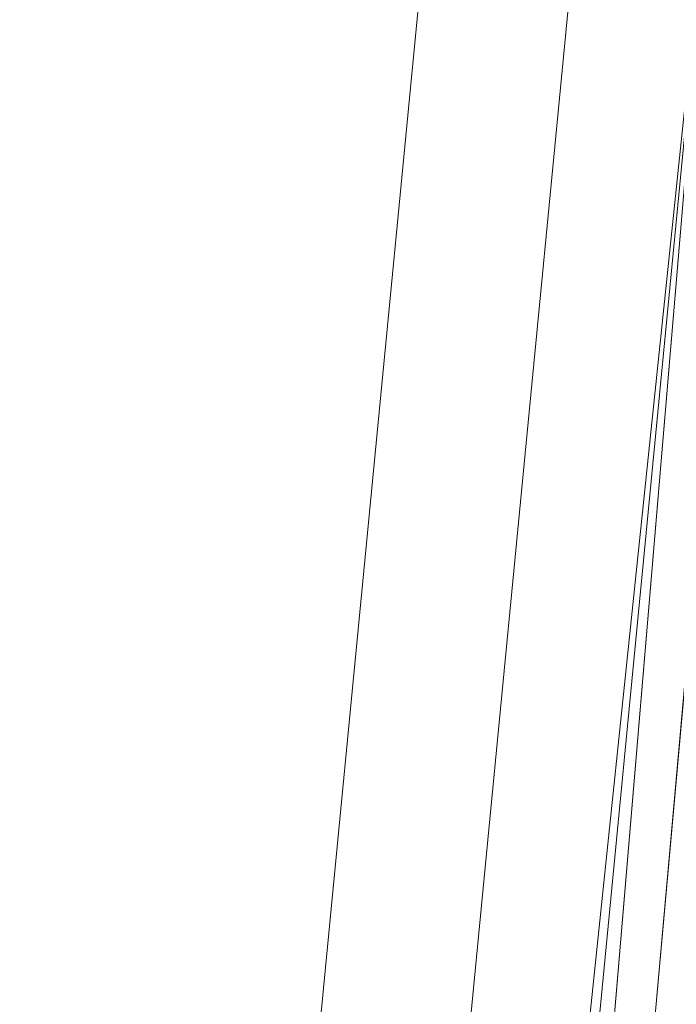
# Model space of a CAD drawing. Units: inches. Extents: x 0 to 204, y 0 to 264.
# Drawn here: x 89 to 89, y 162 to 163 of the extents above; entities that cross this region are included whole.
import ezdxf

# ---------------------------------------------------------------- set-up
doc = ezdxf.new("R2010")
doc.units = ezdxf.units.IN
doc.header["$MEASUREMENT"] = 0
doc.layers.get('0').update_dxf_attribs({"color": 10})

# ---------------------------------------------------------------- blocks, each defined once
blk = doc.blocks.new('100-09-3D')
at = {"lineweight": 18}
for points, invisible_edges in [([(-1.24178, 9.97597, 5.125), (-7.44281, 7.30033, 5.125), (-8.74768, -6.20299, 5.125), (1.24178, 9.97597, 5.125)], 5), ([(8.74768, -6.20299, 5.125), (7.44281, 7.30033, 5.125), (1.24178, 9.97597, 5.125), (-8.74768, -6.20299, 5.125)], 14), ([(1.24178, 9.97597, 2.875), (7.44281, 7.30033, 2.875), (8.74768, -6.20299, 2.875), (-8.74768, -6.20299, 2.875)], 13), ([(-8.74768, -6.20299, 2.875), (-7.44281, 7.30033, 2.875), (-1.24178, 9.97597, 2.875), (1.24178, 9.97597, 2.875)], 10), ([(-7.75664, -6.28948), (-8.43994, -6.91448), (-7.13256, 7.72372), (-6.51004, 7.66812)], 5), ([(-7.13256, 7.72372, 0.625), (-8.43994, -6.91448, 0.625), (-7.75664, -6.28948, 0.625), (-6.51004, 7.66812, 0.625)], 10)]:
    blk.add_3dface(points, dxfattribs=dict(at, invisible_edges=invisible_edges))
for points in [[(-7.13256, 7.72372, 0.625), (-7.13256, 7.72372), (-8.43994, -6.91448), (-8.43994, -6.91448, 0.625)], [(-7.75664, -6.28948, 0.625), (-7.75664, -6.28948), (-6.51004, 7.66812), (-6.51004, 7.66812, 0.625)], [(-8.74768, -6.20299, 2.875), (-8.74768, -6.20299, 5.125), (-7.44281, 7.30033, 5.125), (-7.44281, 7.30033, 2.875)]]:
    blk.add_3dface(points, dxfattribs=at)
mesh = blk.add_polyface(dxfattribs=at)
corners = [(8.625, -7.10198, 5.125), (8.61648, -7.16668, 5.125), (8.59151, -7.22698, 5.125), (8.55178, -7.27876, 5.125), (8.5, -7.31849, 5.125), (8.4397, -7.34346, 5.125), (8.375, -7.35198, 5.125), (-8.375, -7.35198, 5.125), (-8.4397, -7.34346, 5.125), (-8.5, -7.31849, 5.125), (-8.55178, -7.27876, 5.125), (-8.59151, -7.22698, 5.125), (-8.61648, -7.16668, 5.125), (-8.625, -7.10198, 5.125), (-8.625, -6.25711, 5.125), (-8.625, -6.233, 5.125), (-8.62268, -6.20901, 5.125), (-7.31839, 7.2883, 5.125), (-7.22884, 7.70691, 5.125), (-7.04669, 8.09429, 5.125), (-6.78141, 8.43027, 5.125), (-6.44685, 8.69732, 5.125), (-6.06043, 8.88152, 5.125), (-3.67907, 9.52611, 5.125), (-1.23353, 9.85124, 5.125), (1.23353, 9.85124, 5.125), (3.67907, 9.52611, 5.125), (6.06043, 8.88152, 5.125), (6.44685, 8.69732, 5.125), (6.78141, 8.43027, 5.125), (7.04669, 8.09429, 5.125), (7.22884, 7.70691, 5.125), (7.31839, 7.2883, 5.125), (8.62268, -6.20901, 5.125), (8.625, -6.233, 5.125), (8.625, -6.25711, 5.125)]
mesh.append_faces([[corners[k] for k in face] for face in [(33, 25, 32)]], dxfattribs={"vtx0": -1, "vtx1": -1})
mesh.append_faces([[corners[k] for k in face] for face in [(16, 33, 7, 14)]], dxfattribs={"vtx0": -1, "vtx1": -1, "vtx2": -1, "vtx3": -1})
mesh.append_faces([[corners[k] for k in face] for face in [(33, 16, 24, 25)]], dxfattribs={"vtx0": -1, "vtx1": -1, "vtx3": -1})
mesh.append_faces([[corners[k] for k in face] for face in [(24, 16, 17, 23), (27, 31, 32), (0, 5, 6, 35), (5, 0, 1)]], dxfattribs={"vtx0": -1, "vtx2": -1})
mesh.append_faces([[corners[k] for k in face] for face in [(22, 17, 18, 19), (32, 25, 26, 27)]], dxfattribs={"vtx0": -1, "vtx3": -1})
mesh.append_faces([[corners[k] for k in face] for face in [(21, 22, 19, 20), (15, 16, 14), (29, 30, 28)]], dxfattribs={"vtx1": -1})
mesh.append_faces([[corners[k] for k in face] for face in [(22, 23, 17)]], dxfattribs={"vtx1": -1, "vtx2": -1})
mesh.append_faces([[corners[k] for k in face] for face in [(6, 7, 33, 35)]], dxfattribs={"vtx1": -1, "vtx2": -1, "vtx3": -1})
mesh.append_faces([[corners[k] for k in face] for face in [(13, 14, 7, 8), (12, 13, 8, 9), (27, 28, 30, 31), (4, 5, 1, 2)]], dxfattribs={"vtx1": -1, "vtx3": -1})
mesh.append_faces([[corners[k] for k in face] for face in [(2, 3, 4), (33, 34, 35)]], dxfattribs={"vtx2": -1})
mesh.append_faces([[corners[k] for k in face] for face in [(9, 10, 11, 12)]], dxfattribs={"vtx3": -1})
mesh = blk.add_polyface(dxfattribs=at)
corners = [(7.625, -6.28121, 5.875), (6.32302, 7.19212, 5.875), (6.28124, 7.38747, 5.875), (6.19623, 7.56825, 5.875), (6.07243, 7.72503, 5.875), (5.9163, 7.84966, 5.875), (5.73598, 7.93562, 5.875), (2.90758, 8.65128, 5.875), (0, 8.89202, 5.875), (-2.90758, 8.65128, 5.875), (-5.73598, 7.93562, 5.875), (-5.9163, 7.84966, 5.875), (-6.07243, 7.72503, 5.875), (-6.19623, 7.56825, 5.875), (-6.28124, 7.38747, 5.875), (-6.32302, 7.19212, 5.875), (-7.625, -6.28121, 5.875), (-7.625, -6.35198, 5.875), (7.625, -6.35198, 5.875)]
mesh.append_faces([[corners[k] for k in face] for face in [(1, 5, 6, 7)]], dxfattribs={"vtx0": -1, "vtx3": -1})
mesh.append_faces([[corners[k] for k in face] for face in [(8, 9, 16, 0)]], dxfattribs={"vtx1": -1, "vtx2": -1, "vtx3": -1})
mesh.append_faces([[corners[k] for k in face] for face in [(0, 1, 7, 8), (9, 10, 15, 16)]], dxfattribs={"vtx1": -1, "vtx3": -1})
mesh.append_faces([[corners[k] for k in face] for face in [(1, 2, 3), (17, 18, 0, 16), (13, 14, 15, 12)]], dxfattribs={"vtx2": -1})
mesh.append_faces([[corners[k] for k in face] for face in [(3, 4, 5, 1), (10, 11, 12, 15)]], dxfattribs={"vtx2": -1, "vtx3": -1})
mesh = blk.add_polyface(dxfattribs=at)
corners = [(-6.32302, 7.19212, 5.875), (-6.58697, 7.21762, 5.84068), (-6.83352, 7.24145, 5.73999), (-7.04644, 7.26202, 5.57956), (-7.21169, 7.27799, 5.36996), (-7.31839, 7.2883, 5.125), (-8.62268, -6.20901, 5.125), (-8.625, -6.233, 5.125), (-8.51781, -6.23817, 5.36996), (-8.35179, -6.24617, 5.57956), (-8.13788, -6.25649, 5.73999), (-7.89017, -6.26843, 5.84068), (-7.625, -6.28121, 5.875)]
mesh.append_faces([[corners[k] for k in face] for face in [(6, 4, 5)]], dxfattribs={"vtx0": -1})
mesh.append_faces([[corners[k] for k in face] for face in [(11, 2, 10), (9, 4, 8)]], dxfattribs={"vtx0": -1, "vtx1": -1})
mesh.append_faces([[corners[k] for k in face] for face in [(4, 6, 8)]], dxfattribs={"vtx0": -1, "vtx1": -1, "vtx2": -1})
mesh.append_faces([[corners[k] for k in face] for face in [(11, 1, 2), (1, 11, 12), (9, 3, 4), (3, 9, 10)]], dxfattribs={"vtx0": -1, "vtx2": -1})
mesh.append_faces([[corners[k] for k in face] for face in [(2, 3, 10)]], dxfattribs={"vtx1": -1, "vtx2": -1})
mesh.append_faces([[corners[k] for k in face] for face in [(12, 0, 1), (6, 7, 8)]], dxfattribs={"vtx2": -1})

msp = doc.modelspace()

# ---------------------------------------------------------------- linework, layer by layer
at = {"lineweight": 18, "invisible_edges": 15}
for points in [[(89.21651, 163.30915, 22.07022), (89.16927, 163.46054, 22.02655), (89.27216, 163.11965, 20.31039)], [(89.16927, 163.46054, 22.02655), (89.18337, 163.44626, 20.27172), (89.27216, 163.11965, 20.31039)], [(88.97237, 163.29565, 34.92904), (89.00987, 163.17524, 34.97115), (88.97895, 163.4335, 36.36096)], [(89.1672, 163.17419, 28.8061), (89.07793, 163.4116, 29.07919), (89.03949, 163.35559, 30.1727)], [(89.1672, 163.17419, 28.8061), (89.1481, 163.40072, 27.78529), (89.07793, 163.4116, 29.07919)], [(89.24163, 163.40389, 25.27233), (89.2397, 163.33019, 24.2187), (89.29745, 163.12823, 23.9984)], [(89.31737, 163.0981, 24.5303), (89.24163, 163.40389, 25.27233), (89.29745, 163.12823, 23.9984)], [(89.31737, 163.0981, 24.5303), (89.26749, 163.35152, 25.63584), (89.24163, 163.40389, 25.27233)], [(88.93923, 163.20814, 33.06726), (88.88986, 163.39636, 32.84731), (88.8319, 163.39099, 34.02711)], [(88.97348, 163.29109, 31.86675), (88.88986, 163.39636, 32.84731), (88.98634, 163.19858, 32.19703)], [(88.88986, 163.39636, 32.84731), (88.93923, 163.20814, 33.06726), (88.98634, 163.19858, 32.19703)], [(89.1481, 163.40072, 27.78529), (89.21619, 163.2117, 27.62085), (89.26269, 163.28808, 26.25)], [(89.21619, 163.2117, 27.62085), (89.1481, 163.40072, 27.78529), (89.1672, 163.17419, 28.8061)], [(89.65666, 163.20319, 31.35077), (89.53999, 163.39912, 33.06625), (89.40515, 163.36439, 33.11478)], [(88.8319, 163.39099, 34.02711), (88.97845, 163.0787, 33.11478), (88.93923, 163.20814, 33.06726)], [(89.54791, 163.20957, 34.95649), (89.34411, 163.22973, 35.49232), (89.37773, 163.38633, 36.3345)], [(89.28036, 163.38123, 33.84171), (89.20449, 163.21683, 32.37886), (89.09994, 163.32133, 33.801)], [(89.42007, 163.29462, 32.51709), (89.20449, 163.21683, 32.37886), (89.28036, 163.38123, 33.84171)], [(89.00268, 163.09455, 33.72955), (88.97237, 163.29565, 34.92904), (88.94279, 163.37757, 34.43426)], [(88.97607, 163.36517, 31.35136), (88.97348, 163.29109, 31.86675), (89.0543, 163.14056, 31.22489)], [(88.97607, 163.36517, 31.35136), (89.0543, 163.14056, 31.22489), (89.10437, 163.13128, 30.30046)], [(89.10437, 163.13128, 30.30046), (89.03949, 163.35559, 30.1727), (88.97607, 163.36517, 31.35136)], [(89.10437, 163.13128, 30.30046), (89.1672, 163.17419, 28.8061), (89.03949, 163.35559, 30.1727)], [(89.06501, 163.35679, 34.65693), (89.21699, 163.33361, 34.38943), (89.27101, 163.17954, 32.96961)], [(89.31737, 163.0981, 24.5303), (89.32974, 163.14079, 25.07569), (89.26749, 163.35152, 25.63584)], [(89.34805, 163.27025, 33.56998), (89.27101, 163.17954, 32.96961), (89.21699, 163.33361, 34.38943)], [(89.29243, 163.09095, 22.92709), (89.2397, 163.33019, 24.2187), (89.23095, 163.30204, 23.20529)], [(89.2397, 163.33019, 24.2187), (89.29243, 163.09095, 22.92709), (89.29745, 163.12823, 23.9984)], [(88.9579, 163.1924, 32.96838), (89.09994, 163.32133, 33.801), (89.08258, 163.21869, 32.83753)], [(89.09994, 163.32133, 33.801), (89.20449, 163.21683, 32.37886), (89.08258, 163.21869, 32.83753)], [(89.34411, 163.22973, 35.49232), (89.16304, 163.15054, 35.35382), (89.18698, 163.32649, 36.3345)], [(89.38193, 162.84919, 23.92681), (90.31914, 162.89413, 22.80773), (90.83987, 163.32744, 24.24916)], [(89.01401, 163.31848, 36.38567), (89.00987, 163.17524, 34.97115), (89.05187, 163.05668, 35.18504)], [(89.27216, 163.11965, 20.31039), (89.22052, 163.31303, 19.1192), (89.322, 163.00827, 18.63607)], [(89.23095, 163.30204, 23.20529), (89.21651, 163.30915, 22.07022), (89.31627, 162.97775, 21.51026)], [(89.21651, 163.30915, 22.07022), (89.27216, 163.11965, 20.31039), (89.30638, 163.00655, 20.72837)], [(89.21651, 163.30915, 22.07022), (89.30638, 163.00655, 20.72837), (89.31627, 162.97775, 21.51026)], [(88.97237, 163.29565, 34.92904), (89.00268, 163.09455, 33.72955), (89.00987, 163.17524, 34.97115)], [(89.23095, 163.30204, 23.20529), (89.31627, 162.97775, 21.51026), (89.29243, 163.09095, 22.92709)], [(88.97348, 163.29109, 31.86675), (88.98634, 163.19858, 32.19703), (89.0543, 163.14056, 31.22489)], [(89.42007, 163.29462, 32.51709), (89.41523, 163.20707, 31.30389), (89.20449, 163.21683, 32.37886)], [(89.25767, 163.29026, 17.96287), (89.39456, 162.90376, 16.69523), (89.322, 163.00827, 18.63607)], [(89.58681, 163.25797, 31.26713), (89.41523, 163.20707, 31.30389), (89.42007, 163.29462, 32.51709)], [(89.27101, 163.17954, 32.96961), (89.34805, 163.27025, 33.56998), (89.41735, 163.18437, 32.55456)], [(89.39456, 162.90376, 16.69523), (89.29482, 163.2675, 16.80653), (89.3981, 162.99659, 15.61322)], [(89.4944, 163.26914, 33.15387), (89.41735, 163.18437, 32.55456), (89.34805, 163.27025, 33.56998)], [(89.41735, 163.18437, 32.55456), (89.4944, 163.26914, 33.15387), (89.65048, 163.21554, 32.08118)], [(89.54244, 163.19156, 30.09475), (89.41523, 163.20707, 31.30389), (89.58681, 163.25797, 31.26713)], [(89.16304, 163.15054, 35.35382), (89.34411, 163.22973, 35.49232), (89.33746, 163.0811, 34.52713)], [(89.54791, 163.20957, 34.95649), (89.33746, 163.0811, 34.52713), (89.34411, 163.22973, 35.49232)], [(88.97519, 163.09989, 31.28694), (89.08258, 163.21869, 32.83753), (89.1326, 163.11189, 31.16611)], [(89.1326, 163.11189, 31.16611), (89.08258, 163.21869, 32.83753), (89.20449, 163.21683, 32.37886)], [(89.20449, 163.21683, 32.37886), (89.28684, 163.13377, 30.6495), (89.1326, 163.11189, 31.16611)], [(89.20449, 163.21683, 32.37886), (89.41523, 163.20707, 31.30389), (89.28684, 163.13377, 30.6495)], [(89.41735, 163.18437, 32.55456), (89.65048, 163.21554, 32.08118), (89.53848, 163.13856, 31.53614)], [(89.07067, 163.03782, 31.54923), (88.98634, 163.19858, 32.19703), (88.93923, 163.20814, 33.06726)], [(89.07067, 163.03782, 31.54923), (88.93923, 163.20814, 33.06726), (88.97845, 163.0787, 33.11478)], [(89.1672, 163.17419, 28.8061), (89.2737, 163.01868, 27.68629), (89.21619, 163.2117, 27.62085)], [(89.35622, 162.9899, 26.25), (89.21619, 163.2117, 27.62085), (89.2737, 163.01868, 27.68629)], [(89.41523, 163.20707, 31.30389), (89.54244, 163.19156, 30.09475), (89.28684, 163.13377, 30.6495)], [(89.33746, 163.0811, 34.52713), (89.54791, 163.20957, 34.95649), (89.60209, 163.0323, 33.49971)], [(89.41488, 163.18177, 26.25), (89.42726, 163.13296, 28.04279), (89.62679, 163.20686, 27.38031)], [(89.57014, 163.17533, 28.7559), (89.62679, 163.20686, 27.38031), (89.42726, 163.13296, 28.04279)], [(88.98634, 163.19858, 32.19703), (89.07067, 163.03782, 31.54923), (89.0543, 163.14056, 31.22489)], [(89.05187, 163.05668, 35.18504), (89.1016, 162.90828, 35.35453), (89.04908, 163.20345, 36.41039)], [(89.54791, 163.02705, 34.95649), (89.34411, 163.04722, 35.49232), (89.37773, 163.20381, 36.3345)], [(89.00268, 163.09455, 33.72955), (88.9579, 163.1924, 32.96838), (89.01461, 162.9824, 32.48062)], [(89.54244, 163.19156, 30.09475), (89.40011, 163.13264, 29.54701), (89.28684, 163.13377, 30.6495)], [(89.54244, 163.19156, 30.09475), (89.57014, 163.17533, 28.7559), (89.40011, 163.13264, 29.54701)], [(89.42726, 163.13296, 28.04279), (89.41488, 163.18177, 26.25), (89.22336, 163.07866, 27.4715)], [(89.36067, 163.07841, 31.47346), (89.27101, 163.17954, 32.96961), (89.41735, 163.18437, 32.55456)], [(89.36067, 163.07841, 31.47346), (89.41735, 163.18437, 32.55456), (89.53848, 163.13856, 31.53614)], [(89.00987, 163.17524, 34.97115), (89.00268, 163.09455, 33.72955), (89.05927, 162.91836, 33.86551)], [(89.05187, 163.05668, 35.18504), (89.00987, 163.17524, 34.97115), (89.05927, 162.91836, 33.86551)], [(89.1672, 163.17419, 28.8061), (89.10437, 163.13128, 30.30046), (89.22942, 162.94451, 29.01221)], [(89.27101, 163.17954, 32.96961), (89.36067, 163.07841, 31.47346), (89.13379, 163.13751, 32.97935)], [(89.22942, 162.94451, 29.01221), (89.2737, 163.01868, 27.68629), (89.1672, 163.17419, 28.8061)], [(89.42726, 163.13296, 28.04279), (89.40011, 163.13264, 29.54701), (89.57014, 163.17533, 28.7559)], [(89.06501, 163.04737, 34.65693), (89.16304, 163.15054, 35.35382), (89.21699, 163.02419, 34.38943)], [(89.21699, 163.02419, 34.38943), (89.16304, 163.15054, 35.35382), (89.33746, 163.0811, 34.52713)], [(89.1577, 162.95626, 30.34754), (89.10437, 163.13128, 30.30046), (89.0543, 163.14056, 31.22489)], [(89.1577, 162.95626, 30.34754), (89.0543, 163.14056, 31.22489), (89.07067, 163.03782, 31.54923)], [(89.34411, 163.04722, 35.49232), (89.16304, 162.96803, 35.35382), (89.18698, 163.14397, 36.3345)], [(89.10437, 163.13128, 30.30046), (89.1577, 162.95626, 30.34754), (89.22942, 162.94451, 29.01221)], [(89.15452, 163.06839, 30.00401), (89.1326, 163.11189, 31.16611), (89.28684, 163.13377, 30.6495)], [(89.40011, 163.13264, 29.54701), (89.15452, 163.06839, 30.00401), (89.28684, 163.13377, 30.6495)], [(89.15452, 163.06839, 30.00401), (89.40011, 163.13264, 29.54701), (89.25516, 163.07818, 28.89676)], [(89.22336, 163.07866, 27.4715), (89.25516, 163.07818, 28.89676), (89.42726, 163.13296, 28.04279)], [(89.42726, 163.13296, 28.04279), (89.25516, 163.07818, 28.89676), (89.40011, 163.13264, 29.54701)], [(89.53848, 163.13856, 31.53614), (89.54632, 163.08302, 30.55491), (89.36067, 163.07841, 31.47346)], [(89.29243, 163.09095, 22.92709), (89.35286, 162.88757, 22.7165), (89.29745, 163.12823, 23.9984)], [(89.35286, 162.88757, 22.7165), (89.36185, 162.88755, 23.41908), (89.29745, 163.12823, 23.9984)], [(89.36185, 162.88755, 23.41908), (89.31737, 163.0981, 24.5303), (89.29745, 163.12823, 23.9984)], [(89.22097, 163.12095, 26.25), (89.01702, 163.0448, 27.22461), (89.22336, 163.07866, 27.4715)], [(89.322, 163.00827, 18.63607), (89.35769, 162.86185, 19.50739), (89.27216, 163.11965, 20.31039)], [(89.35769, 162.86185, 19.50739), (89.30638, 163.00655, 20.72837), (89.27216, 163.11965, 20.31039)], [(89.1326, 163.11189, 31.16611), (89.15452, 163.06839, 30.00401), (88.97519, 163.09989, 31.28694)], [(89.22177, 162.50503, 35.00204), (90.82365, 162.79303, 34.04876), (90.40414, 163.11069, 36.43033)], [(88.97519, 163.09989, 31.28694), (89.01493, 162.93752, 31.07397), (89.01461, 162.9824, 32.48062)], [(89.14387, 162.75636, 35.24129), (89.08052, 163.10031, 36.43256), (89.1016, 162.90828, 35.35453)], [(89.38193, 162.84919, 23.92681), (89.31737, 163.0981, 24.5303), (89.36185, 162.88755, 23.41908)], [(89.64732, 163.07524, 27.5698), (89.56526, 163.09794, 26.25), (89.47848, 163.0341, 27.12381)], [(89.00268, 163.09455, 33.72955), (89.01461, 162.9824, 32.48062), (89.06326, 162.82543, 32.51325)], [(89.00268, 163.09455, 33.72955), (89.06326, 162.82543, 32.51325), (89.05927, 162.91836, 33.86551)], [(89.40099, 162.70536, 21.54071), (89.29243, 163.09095, 22.92709), (89.31627, 162.97775, 21.51026)], [(89.29243, 163.09095, 22.92709), (89.40099, 162.70536, 21.54071), (89.35286, 162.88757, 22.7165)], [(89.33746, 163.0811, 34.52713), (89.34805, 162.96083, 33.56998), (89.21699, 163.02419, 34.38943)], [(89.4944, 162.95973, 33.15387), (89.33746, 163.0811, 34.52713), (89.60209, 163.0323, 33.49971)], [(89.33746, 163.0811, 34.52713), (89.4944, 162.95973, 33.15387), (89.34805, 162.96083, 33.56998)], [(89.36067, 163.07841, 31.47346), (89.54632, 163.08302, 30.55491), (89.4374, 163.03109, 30.14133)], [(89.60837, 163.05728, 29.0848), (89.4374, 163.03109, 30.14133), (89.54632, 163.08302, 30.55491)], [(88.97845, 163.0787, 33.11478), (88.83404, 163.05648, 33.26067), (88.92697, 162.88394, 31.85641)], [(89.25516, 163.07818, 28.89676), (88.99248, 163.00737, 29.6055), (89.15452, 163.06839, 30.00401)], [(89.25516, 163.07818, 28.89676), (89.22336, 163.07866, 27.4715), (89.00698, 163.02948, 28.19923)], [(89.31705, 162.98403, 29.87646), (89.16501, 163.03798, 31.29548), (89.36067, 163.07841, 31.47346)], [(89.36067, 163.07841, 31.47346), (89.4374, 163.03109, 30.14133), (89.31705, 162.98403, 29.87646)], [(89.64732, 163.07524, 27.5698), (89.42838, 162.99816, 28.1401), (89.60837, 163.05728, 29.0848)], [(89.64732, 163.07524, 27.5698), (89.47848, 163.0341, 27.12381), (89.42838, 162.99816, 28.1401)], [(89.10487, 162.78634, 34.10675), (89.1016, 162.90828, 35.35453), (89.05187, 163.05668, 35.18504)], [(89.10487, 162.78634, 34.10675), (89.05187, 163.05668, 35.18504), (89.05927, 162.91836, 33.86551)], [(89.60837, 163.05728, 29.0848), (89.42838, 162.99816, 28.1401), (89.4362, 163.00407, 29.14033)], [(89.4374, 163.03109, 30.14133), (89.60837, 163.05728, 29.0848), (89.4362, 163.00407, 29.14033)], [(89.06501, 163.04737, 34.65693), (89.21699, 163.02419, 34.38943), (89.27101, 162.87013, 32.96961)], [(89.16304, 162.96803, 35.35382), (89.34411, 163.04722, 35.49232), (89.33746, 162.89858, 34.52713)], [(89.54791, 163.02705, 34.95649), (89.33746, 162.89858, 34.52713), (89.34411, 163.04722, 35.49232)], [(89.08221, 162.80287, 27.37325), (89.05637, 162.82102, 28.77466), (89.00977, 163.03375, 27.92775)], [(89.1577, 162.95626, 30.34754), (89.07067, 163.03782, 31.54923), (89.11532, 162.92126, 31.40331)], [(89.3745, 163.0381, 26.25), (89.33778, 162.98343, 27.34847), (89.47848, 163.0341, 27.12381)], [(89.47848, 163.0341, 27.12381), (89.33778, 162.98343, 27.34847), (89.42838, 162.99816, 28.1401)], [(89.34805, 162.96083, 33.56998), (89.27101, 162.87013, 32.96961), (89.21699, 163.02419, 34.38943)], [(89.4362, 163.00407, 29.14033), (89.31705, 162.98403, 29.87646), (89.4374, 163.03109, 30.14133)], [(89.33746, 162.89858, 34.52713), (89.54791, 163.02705, 34.95649), (89.60209, 162.84978, 33.49971)], [(89.2737, 163.01868, 27.68629), (89.22942, 162.94451, 29.01221), (89.295, 162.88626, 28.08751)], [(89.2737, 163.01868, 27.68629), (89.35662, 162.83978, 27.16611), (89.35622, 162.9899, 26.25)], [(89.295, 162.88626, 28.08751), (89.35662, 162.83978, 27.16611), (89.2737, 163.01868, 27.68629)], [(89.01493, 162.93752, 31.07397), (88.99248, 163.00737, 29.6055), (89.0369, 162.86008, 30.20003)], [(88.99248, 163.00737, 29.6055), (89.05637, 162.82102, 28.77466), (89.0369, 162.86008, 30.20003)], [(89.41819, 162.73433, 18.00209), (89.35769, 162.86185, 19.50739), (89.322, 163.00827, 18.63607)], [(89.39456, 162.90376, 16.69523), (89.41819, 162.73433, 18.00209), (89.322, 163.00827, 18.63607)], [(89.4362, 163.00407, 29.14033), (89.42838, 162.99816, 28.1401), (89.19623, 162.93845, 29.61161)], [(89.19623, 162.93845, 29.61161), (89.31705, 162.98403, 29.87646), (89.4362, 163.00407, 29.14033)], [(89.37128, 162.80197, 20.29311), (89.30638, 163.00655, 20.72837), (89.35769, 162.86185, 19.50739)], [(89.30638, 163.00655, 20.72837), (89.37128, 162.80197, 20.29311), (89.31627, 162.97775, 21.51026)], [(89.33778, 162.98343, 27.34847), (89.18999, 162.95836, 27.93081), (89.42838, 162.99816, 28.1401)], [(89.3981, 162.99659, 15.61322), (89.46438, 162.78936, 15.57725), (89.39456, 162.90376, 16.69523)], [(89.46783, 162.90731, 14.49545), (89.46438, 162.78936, 15.57725), (89.3981, 162.99659, 15.61322)], [(89.06326, 162.82543, 32.51325), (89.01461, 162.9824, 32.48062), (89.04904, 162.8317, 31.31239)], [(89.01461, 162.9824, 32.48062), (89.01493, 162.93752, 31.07397), (89.04904, 162.8317, 31.31239)], [(89.37128, 162.80197, 20.29311), (89.40099, 162.70536, 21.54071), (89.31627, 162.97775, 21.51026)], [(89.06501, 162.86485, 34.65693), (89.16304, 162.96803, 35.35382), (89.21699, 162.84168, 34.38943)], [(89.21699, 162.84168, 34.38943), (89.16304, 162.96803, 35.35382), (89.33746, 162.89858, 34.52713)], [(89.27101, 162.87013, 32.96961), (89.34805, 162.96083, 33.56998), (89.41735, 162.87495, 32.55456)], [(89.4944, 162.95973, 33.15387), (89.41735, 162.87495, 32.55456), (89.34805, 162.96083, 33.56998)], [(89.41735, 162.87495, 32.55456), (89.4944, 162.95973, 33.15387), (89.65048, 162.90613, 32.08118)], [(89.22942, 162.94451, 29.01221), (89.1577, 162.95626, 30.34754), (89.25218, 162.76382, 29.69184)], [(89.35097, 162.72778, 27.97092), (89.295, 162.88626, 28.08751), (89.22942, 162.94451, 29.01221)], [(89.01493, 162.93752, 31.07397), (89.0369, 162.86008, 30.20003), (89.04904, 162.8317, 31.31239)], [(89.41516, 162.71956, 35.51739), (89.59633, 162.69042, 35.10479), (89.40988, 162.93917, 36.5)], [(88.96752, 162.72109, 30.2447), (89.11532, 162.92126, 31.40331), (88.92697, 162.88394, 31.85641)], [(89.10893, 162.69728, 32.93711), (89.10487, 162.78634, 34.10675), (89.05927, 162.91836, 33.86551)], [(89.06326, 162.82543, 32.51325), (89.10893, 162.69728, 32.93711), (89.05927, 162.91836, 33.86551)], [(89.15515, 162.62199, 34.12272), (89.1016, 162.90828, 35.35453), (89.10487, 162.78634, 34.10675)], [(89.14387, 162.75636, 35.24129), (89.1016, 162.90828, 35.35453), (89.15515, 162.62199, 34.12272)], [(89.39456, 162.90376, 16.69523), (89.48665, 162.63995, 16.36132), (89.41819, 162.73433, 18.00209)], [(89.46438, 162.78936, 15.57725), (89.48665, 162.63995, 16.36132), (89.39456, 162.90376, 16.69523)], [(89.41735, 162.87495, 32.55456), (89.65048, 162.90613, 32.08118), (89.53848, 162.82914, 31.53614)], [(89.14339, 162.89404, 36.47689), (89.14387, 162.75636, 35.24129), (89.17949, 162.64306, 35.29366)], [(89.33746, 162.89858, 34.52713), (89.34805, 162.77832, 33.56998), (89.21699, 162.84168, 34.38943)], [(89.4944, 162.77721, 33.15387), (89.33746, 162.89858, 34.52713), (89.60209, 162.84978, 33.49971)], [(89.33746, 162.89858, 34.52713), (89.4944, 162.77721, 33.15387), (89.34805, 162.77832, 33.56998)], [(88.92697, 162.88394, 31.85641), (88.82296, 162.71328, 30.63974), (88.96752, 162.72109, 30.2447)], [(89.295, 162.88626, 28.08751), (89.35097, 162.72778, 27.97092), (89.35662, 162.83978, 27.16611)], [(89.35286, 162.88757, 22.7165), (89.43412, 162.66815, 22.75481), (89.36185, 162.88755, 23.41908)], [(89.35286, 162.88757, 22.7165), (89.46847, 162.48537, 20.98564), (89.43412, 162.66815, 22.75481)], [(89.40099, 162.70536, 21.54071), (89.46847, 162.48537, 20.98564), (89.35286, 162.88757, 22.7165)], [(89.36067, 162.76899, 31.47346), (89.27101, 162.87013, 32.96961), (89.41735, 162.87495, 32.55456)], [(89.36067, 162.76899, 31.47346), (89.41735, 162.87495, 32.55456), (89.53848, 162.82914, 31.53614)], [(89.27101, 162.87013, 32.96961), (89.36067, 162.76899, 31.47346), (89.13379, 162.82809, 32.97935)], [(89.05637, 162.82102, 28.77466), (89.09388, 162.67666, 30.19601), (89.0369, 162.86008, 30.20003)], [(89.09388, 162.67666, 30.19601), (89.04904, 162.8317, 31.31239), (89.0369, 162.86008, 30.20003)], [(89.06501, 162.86485, 34.65693), (89.21699, 162.84168, 34.38943), (89.27101, 162.68761, 32.96961)], [(89.43755, 162.61734, 19.16679), (89.35769, 162.86185, 19.50739), (89.41819, 162.73433, 18.00209)], [(89.37128, 162.80197, 20.29311), (89.35769, 162.86185, 19.50739), (89.43755, 162.61734, 19.16679)], [(89.07918, 162.68166, 29.31311), (89.18375, 162.84254, 30.54757), (88.96752, 162.72109, 30.2447)], [(89.34805, 162.77832, 33.56998), (89.27101, 162.68761, 32.96961), (89.21699, 162.84168, 34.38943)], [(89.10165, 162.66201, 31.33814), (89.04904, 162.8317, 31.31239), (89.09388, 162.67666, 30.19601)], [(89.10165, 162.66201, 31.33814), (89.06326, 162.82543, 32.51325), (89.04904, 162.8317, 31.31239)], [(89.53848, 162.82914, 31.53614), (89.54632, 162.77361, 30.55491), (89.36067, 162.76899, 31.47346)], [(89.13223, 162.58375, 28.60494), (89.05637, 162.82102, 28.77466), (89.08221, 162.80287, 27.37325)], [(89.09388, 162.67666, 30.19601), (89.05637, 162.82102, 28.77466), (89.13223, 162.58375, 28.60494)], [(89.10893, 162.69728, 32.93711), (89.06326, 162.82543, 32.51325), (89.10165, 162.66201, 31.33814)], [(89.15387, 162.57454, 27.36558), (89.08221, 162.80287, 27.37325), (89.14353, 162.68884, 26.25)], [(89.08221, 162.80287, 27.37325), (89.15387, 162.57454, 27.36558), (89.13223, 162.58375, 28.60494)], [(89.45006, 162.54848, 20.36132), (89.40099, 162.70536, 21.54071), (89.37128, 162.80197, 20.29311)], [(89.45006, 162.54848, 20.36132), (89.37128, 162.80197, 20.29311), (89.43755, 162.61734, 19.16679)], [(90.39502, 162.4134, 32.46676), (90.82365, 162.79303, 34.04876), (89.28086, 162.14507, 33.11712)], [(89.10487, 162.78634, 34.10675), (89.16268, 162.50909, 32.67904), (89.15515, 162.62199, 34.12272)], [(89.10487, 162.78634, 34.10675), (89.10893, 162.69728, 32.93711), (89.16268, 162.50909, 32.67904)], [(89.48665, 162.63995, 16.36132), (89.46438, 162.78936, 15.57725), (89.52606, 162.72168, 14.49638)], [(89.64732, 162.76582, 27.5698), (89.56526, 162.78852, 26.25), (89.47848, 162.72469, 27.12381)], [(89.27101, 162.68761, 32.96961), (89.34805, 162.77832, 33.56998), (89.41735, 162.69243, 32.55456)], [(89.4944, 162.77721, 33.15387), (89.41735, 162.69243, 32.55456), (89.34805, 162.77832, 33.56998)], [(89.41735, 162.69243, 32.55456), (89.4944, 162.77721, 33.15387), (89.65048, 162.72361, 32.08118)], [(89.31705, 162.67462, 29.87646), (89.16501, 162.72857, 31.29548), (89.36067, 162.76899, 31.47346)], [(89.36067, 162.76899, 31.47346), (89.4374, 162.72167, 30.14133), (89.31705, 162.67462, 29.87646)], [(89.36067, 162.76899, 31.47346), (89.54632, 162.77361, 30.55491), (89.4374, 162.72167, 30.14133)], [(89.60837, 162.74787, 29.0848), (89.4374, 162.72167, 30.14133), (89.54632, 162.77361, 30.55491)], [(89.11521, 162.63204, 28.24983), (89.25218, 162.76382, 29.69184), (89.07918, 162.68166, 29.31311)], [(89.64732, 162.76582, 27.5698), (89.42838, 162.68874, 28.1401), (89.60837, 162.74787, 29.0848)], [(89.64732, 162.76582, 27.5698), (89.47848, 162.72469, 27.12381), (89.42838, 162.68874, 28.1401)], [(89.17949, 162.64306, 35.29366), (89.14387, 162.75636, 35.24129), (89.20299, 162.46902, 34.18309)], [(89.20299, 162.46902, 34.18309), (89.14387, 162.75636, 35.24129), (89.15515, 162.62199, 34.12272)], [(89.60837, 162.74787, 29.0848), (89.42838, 162.68874, 28.1401), (89.4362, 162.69466, 29.14033)], [(89.4374, 162.72167, 30.14133), (89.60837, 162.74787, 29.0848), (89.4362, 162.69466, 29.14033)], [(89.11521, 162.63204, 28.24983), (89.24511, 162.64555, 27.51162), (89.35097, 162.72778, 27.97092)], [(89.3745, 162.72869, 26.25), (89.33778, 162.67402, 27.34847), (89.47848, 162.72469, 27.12381)], [(89.48885, 162.52028, 17.81506), (89.43755, 162.61734, 19.16679), (89.41819, 162.73433, 18.00209)], [(89.48665, 162.63995, 16.36132), (89.48885, 162.52028, 17.81506), (89.41819, 162.73433, 18.00209)], [(88.82296, 162.71328, 30.63974), (88.95425, 162.62297, 29.0176), (88.96752, 162.72109, 30.2447)], [(89.07918, 162.68166, 29.31311), (88.96752, 162.72109, 30.2447), (88.95425, 162.62297, 29.0176)], [(89.52731, 162.47902, 34.11483), (89.41516, 162.71956, 35.51739), (89.29406, 162.62661, 35.09433)], [(89.4362, 162.69466, 29.14033), (89.31705, 162.67462, 29.87646), (89.4374, 162.72167, 30.14133)], [(89.47848, 162.72469, 27.12381), (89.33778, 162.67402, 27.34847), (89.42838, 162.68874, 28.1401)], [(89.52731, 162.47902, 34.11483), (89.59633, 162.69042, 35.10479), (89.41516, 162.71956, 35.51739)], [(89.41735, 162.69243, 32.55456), (89.65048, 162.72361, 32.08118), (89.53848, 162.64662, 31.53614)], [(88.78207, 162.6102, 29.61194), (88.95425, 162.62297, 29.0176), (88.82296, 162.71328, 30.63974)], [(89.40099, 162.70536, 21.54071), (89.45006, 162.54848, 20.36132), (89.46847, 162.48537, 20.98564)], [(89.10893, 162.69728, 32.93711), (89.10165, 162.66201, 31.33814), (89.15454, 162.49112, 31.34855)], [(89.15454, 162.49112, 31.34855), (89.16268, 162.50909, 32.67904), (89.10893, 162.69728, 32.93711)], [(89.4362, 162.69466, 29.14033), (89.42838, 162.68874, 28.1401), (89.19623, 162.62904, 29.61161)], [(89.19623, 162.62904, 29.61161), (89.31705, 162.67462, 29.87646), (89.4362, 162.69466, 29.14033)], [(89.27101, 162.68761, 32.96961), (89.36067, 162.58647, 31.47346), (89.13379, 162.64558, 32.97935)], [(89.33778, 162.67402, 27.34847), (89.18999, 162.64894, 27.93081), (89.42838, 162.68874, 28.1401)], [(89.36067, 162.58647, 31.47346), (89.27101, 162.68761, 32.96961), (89.41735, 162.69243, 32.55456)], [(89.36067, 162.58647, 31.47346), (89.41735, 162.69243, 32.55456), (89.53848, 162.64662, 31.53614)], [(89.07918, 162.68166, 29.31311), (88.95425, 162.62297, 29.0176), (89.11521, 162.63204, 28.24983)], [(89.10165, 162.66201, 31.33814), (89.09388, 162.67666, 30.19601), (89.15591, 162.4791, 29.87218)], [(89.13223, 162.58375, 28.60494), (89.15591, 162.4791, 29.87218), (89.09388, 162.67666, 30.19601)], [(89.14241, 162.62488, 29.62527), (89.13397, 162.67677, 30), (89.19138, 162.64621, 29.6302)], [(89.15591, 162.4791, 29.87218), (89.15454, 162.49112, 31.34855), (89.10165, 162.66201, 31.33814)], [(89.0975, 162.65523, 30), (89.14241, 162.62488, 29.62527), (89.10111, 162.60351, 29.73958)], [(89.11521, 162.63204, 28.24983), (89.11844, 162.59739, 27.17062), (89.24511, 162.64555, 27.51162)], [(89.11844, 162.59739, 27.17062), (89.25504, 162.63065, 26.25), (89.24511, 162.64555, 27.51162)], [(89.53848, 162.64662, 31.53614), (89.54632, 162.59109, 30.55491), (89.36067, 162.58647, 31.47346)], [(89.20299, 162.46902, 34.18309), (89.22785, 162.46809, 34.80807), (89.17949, 162.64306, 35.29366)], [(88.98588, 162.57781, 27.92069), (89.11521, 162.63204, 28.24983), (88.95425, 162.62297, 29.0176)], [(88.98588, 162.57781, 27.92069), (89.11844, 162.59739, 27.17062), (89.11521, 162.63204, 28.24983)], [(89.41516, 162.41015, 35.51739), (89.59633, 162.381, 35.10479), (89.40988, 162.62975, 36.5)], [(88.83553, 162.55048, 28.38181), (88.95425, 162.62297, 29.0176), (88.78207, 162.6102, 29.61194)], [(88.98588, 162.57781, 27.92069), (88.95425, 162.62297, 29.0176), (88.83553, 162.55048, 28.38181)], [(89.0978, 162.5518, 29.57103), (89.08516, 162.62096, 30), (89.10111, 162.60351, 29.73958)], [(89.08516, 162.62096, 30), (89.0978, 162.5518, 29.57103), (89.08902, 162.52334, 29.6302)], [(89.10111, 162.60351, 29.73958), (89.14241, 162.62488, 29.62527), (89.11918, 162.56511, 29.44531)], [(89.11918, 162.56511, 29.44531), (89.14241, 162.62488, 29.62527), (89.16206, 162.56673, 29.22494)], [(89.14241, 162.62488, 29.62527), (89.21232, 162.59409, 29.26041), (89.16206, 162.56673, 29.22494)], [(89.15515, 162.62199, 34.12272), (89.16268, 162.50909, 32.67904), (89.22758, 162.30029, 32.73773)], [(89.15515, 162.62199, 34.12272), (89.22758, 162.30029, 32.73773), (89.20299, 162.46902, 34.18309)], [(89.54469, 162.31393, 18.29776), (89.43755, 162.61734, 19.16679), (89.48885, 162.52028, 17.81506)], [(89.54469, 162.31393, 18.29776), (89.49721, 162.42088, 19.33083), (89.43755, 162.61734, 19.16679)], [(89.43755, 162.61734, 19.16679), (89.49721, 162.42088, 19.33083), (89.45006, 162.54848, 20.36132)], [(89.0978, 162.5518, 29.57103), (89.10111, 162.60351, 29.73958), (89.11918, 162.56511, 29.44531)], [(89.64732, 162.5833, 27.5698), (89.56526, 162.60601, 26.25), (89.47848, 162.54217, 27.12381)], [(89.11844, 162.59739, 27.17062), (88.98588, 162.57781, 27.92069), (89.06033, 162.56957, 26.25)], [(89.18047, 162.53243, 28.96187), (89.16206, 162.56673, 29.22494), (89.21232, 162.59409, 29.26041)], [(89.31705, 162.4921, 29.87646), (89.16501, 162.54605, 31.29548), (89.36067, 162.58647, 31.47346)], [(89.36067, 162.58647, 31.47346), (89.4374, 162.53916, 30.14133), (89.31705, 162.4921, 29.87646)], [(89.36067, 162.58647, 31.47346), (89.54632, 162.59109, 30.55491), (89.4374, 162.53916, 30.14133)], [(89.60837, 162.56535, 29.0848), (89.4374, 162.53916, 30.14133), (89.54632, 162.59109, 30.55491)], [(89.13223, 162.58375, 28.60494), (89.21269, 162.38509, 27.39246), (89.20169, 162.36414, 28.52894)], [(89.20169, 162.36414, 28.52894), (89.15591, 162.4791, 29.87218), (89.13223, 162.58375, 28.60494)], [(89.13223, 162.58375, 28.60494), (89.15387, 162.57454, 27.36558), (89.21269, 162.38509, 27.39246)], [(89.64732, 162.5833, 27.5698), (89.42838, 162.50622, 28.1401), (89.60837, 162.56535, 29.0848)], [(89.64732, 162.5833, 27.5698), (89.47848, 162.54217, 27.12381), (89.42838, 162.50622, 28.1401)], [(88.88556, 162.52697, 27.28924), (88.98588, 162.57781, 27.92069), (88.83553, 162.55048, 28.38181)], [(88.98588, 162.57781, 27.92069), (88.88556, 162.52697, 27.28924), (89.06033, 162.56957, 26.25)], [(89.20176, 162.5032, 26.25), (89.21269, 162.38509, 27.39246), (89.15387, 162.57454, 27.36558)], [(89.0978, 162.5518, 29.57103), (89.11918, 162.56511, 29.44531), (89.11285, 162.52234, 29.3265)], [(89.13889, 162.53281, 29.1693), (89.11285, 162.52234, 29.3265), (89.11918, 162.56511, 29.44531)], [(89.16206, 162.56673, 29.22494), (89.13889, 162.53281, 29.1693), (89.11918, 162.56511, 29.44531)], [(89.13889, 162.53281, 29.1693), (89.16206, 162.56673, 29.22494), (89.18047, 162.53243, 28.96187)], [(89.60837, 162.56535, 29.0848), (89.42838, 162.50622, 28.1401), (89.4362, 162.51214, 29.14033)], [(89.4374, 162.53916, 30.14133), (89.60837, 162.56535, 29.0848), (89.4362, 162.51214, 29.14033)], [(89.11285, 162.52234, 29.3265), (89.10924, 162.47116, 29.26041), (89.0978, 162.5518, 29.57103)], [(89.3745, 162.54617, 26.25), (89.33778, 162.4915, 27.34847), (89.47848, 162.54217, 27.12381)], [(89.46847, 162.48537, 20.98564), (89.45006, 162.54848, 20.36132), (89.51945, 162.3363, 19.80185)], [(89.49721, 162.42088, 19.33083), (89.51945, 162.3363, 19.80185), (89.45006, 162.54848, 20.36132)], [(89.20269, 162.50135, 28.70572), (89.18047, 162.53243, 28.96187), (89.23326, 162.54198, 28.89062)], [(89.4362, 162.51214, 29.14033), (89.31705, 162.4921, 29.87646), (89.4374, 162.53916, 30.14133)], [(89.47848, 162.54217, 27.12381), (89.33778, 162.4915, 27.34847), (89.42838, 162.50622, 28.1401)], [(89.11285, 162.52234, 29.3265), (89.13889, 162.53281, 29.1693), (89.12681, 162.4886, 29.07905)], [(89.12681, 162.4886, 29.07905), (89.13889, 162.53281, 29.1693), (89.1589, 162.49948, 28.89062)], [(89.13889, 162.53281, 29.1693), (89.18047, 162.53243, 28.96187), (89.1589, 162.49948, 28.89062)], [(89.18047, 162.53243, 28.96187), (89.20269, 162.50135, 28.70572), (89.1589, 162.49948, 28.89062)], [(89.10924, 162.47116, 29.26041), (89.11285, 162.52234, 29.3265), (89.12681, 162.4886, 29.07905)], [(89.16268, 162.50909, 32.67904), (89.15454, 162.49112, 31.34855), (89.20439, 162.32768, 31.22974)], [(89.22399, 162.27941, 31.8821), (89.16268, 162.50909, 32.67904), (89.20439, 162.32768, 31.22974)], [(89.16268, 162.50909, 32.67904), (89.22399, 162.27941, 31.8821), (89.22758, 162.30029, 32.73773)], [(89.33778, 162.4915, 27.34847), (89.18999, 162.46643, 27.93081), (89.42838, 162.50622, 28.1401)], [(89.4362, 162.51214, 29.14033), (89.42838, 162.50622, 28.1401), (89.19623, 162.44652, 29.61161)], [(89.19623, 162.44652, 29.61161), (89.31705, 162.4921, 29.87646), (89.4362, 162.51214, 29.14033)], [(89.1472, 162.43583, 28.7057), (89.12681, 162.4886, 29.07905), (89.1589, 162.49948, 28.89062)], [(89.1472, 162.43583, 28.7057), (89.1589, 162.49948, 28.89062), (89.1794, 162.44614, 28.5137)], [(89.1794, 162.44614, 28.5137), (89.1589, 162.49948, 28.89062), (89.20269, 162.50135, 28.70572)], [(89.20269, 162.50135, 28.70572), (89.22379, 162.44841, 28.3288), (89.1794, 162.44614, 28.5137)], [(89.22379, 162.44841, 28.3288), (89.20269, 162.50135, 28.70572), (89.25421, 162.48986, 28.52082)], [(89.12947, 162.41898, 28.89062), (89.12681, 162.4886, 29.07905), (89.1472, 162.43583, 28.7057)], [(89.2122, 162.29597, 30.15726), (89.20439, 162.32768, 31.22974), (89.15454, 162.49112, 31.34855)], [(89.15591, 162.4791, 29.87218), (89.2122, 162.29597, 30.15726), (89.15454, 162.49112, 31.34855)], [(89.53851, 162.30607, 20.41081), (89.46847, 162.48537, 20.98564), (89.51945, 162.3363, 19.80185)], [(89.15591, 162.4791, 29.87218), (89.20169, 162.36414, 28.52894), (89.2122, 162.29597, 30.15726)], [(89.52731, 162.47902, 34.11483), (89.3496, 162.44954, 34.10455), (89.53999, 162.3072, 33.06625)], [(89.28086, 162.14527, 33.11709), (89.20299, 162.46902, 34.18309), (89.22758, 162.30029, 32.73773)], [(89.17213, 161.50796, 28.78094), (92.13024, 162.25439, 29.12542), (91.81618, 162.44874, 28.64757)], [(89.22379, 162.44841, 28.3288), (89.20063, 162.39365, 28.13678), (89.1794, 162.44614, 28.5137)], [(89.2445, 162.39646, 27.95894), (89.20063, 162.39365, 28.13678), (89.22379, 162.44841, 28.3288)], [(89.2445, 162.39646, 27.95894), (89.22379, 162.44841, 28.3288), (89.27515, 162.43775, 28.15103)], [(89.41516, 162.22763, 35.51739), (89.59633, 162.19848, 35.10479), (89.40988, 162.44724, 36.5)], [(89.16818, 162.38157, 28.32168), (89.1472, 162.43583, 28.7057), (89.1794, 162.44614, 28.5137)], [(89.20063, 162.39365, 28.13678), (89.16818, 162.38157, 28.32168), (89.1794, 162.44614, 28.5137)], [(89.16818, 162.38157, 28.32168), (89.14969, 162.3668, 28.52082), (89.1472, 162.43583, 28.7057)], [(89.33388, 161.94202, 31.40612), (90.33721, 162.15526, 30.56459), (90.39502, 162.4134, 32.46676)]]:
    msp.add_3dface(points, dxfattribs=at)

# ---------------------------------------------------------------- block references
msp.add_blockref('100-09-3D', (96.72505, 156.13043, 12.125))

doc.saveas('drawing.dxf')
